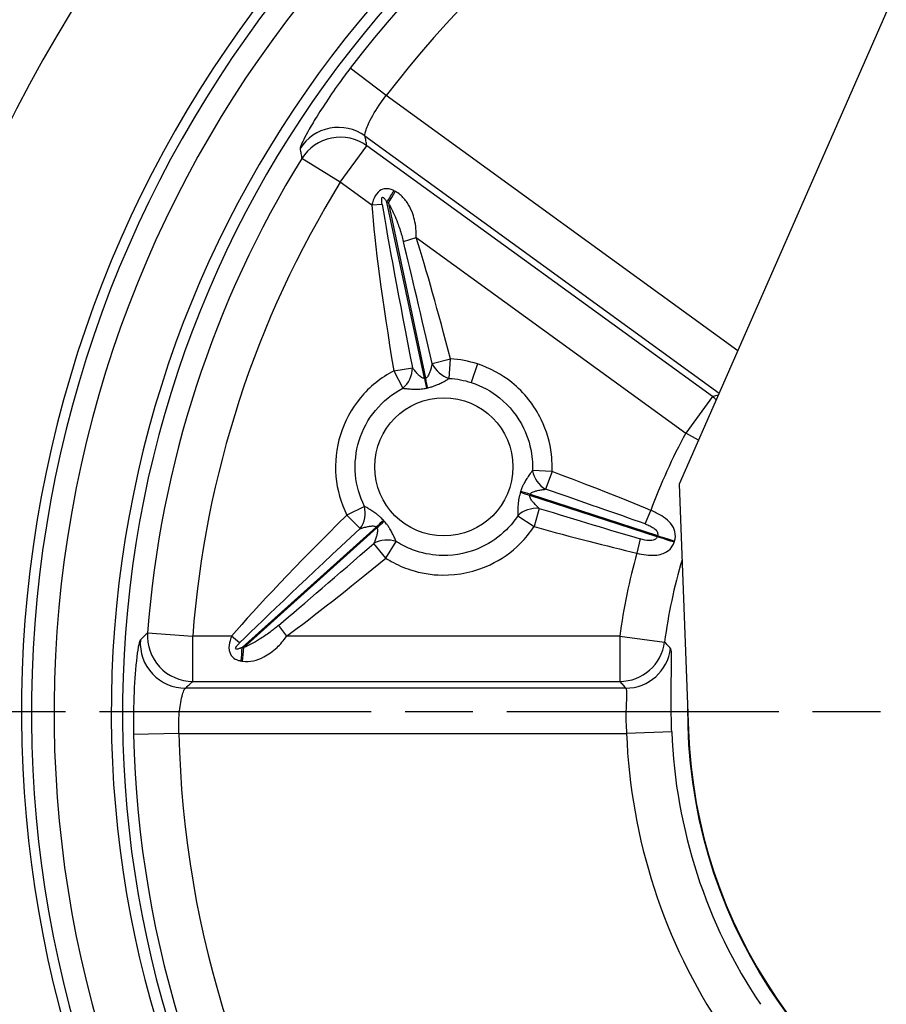
# Model space of a CAD drawing. Units: millimetres. Extents: x 0 to 2406, y 0 to 594.
# Drawn here: x 1010 to 1049, y 160 to 203 of the extents above; entities that cross this region are included whole.
import ezdxf

# ---------------------------------------------------------------- set-up
doc = ezdxf.new("R2010")
doc.units = ezdxf.units.MM
doc.linetypes.add('AM_ISO08W050', pattern=[18, 12, -1.5, 3, -1.5])
doc.layers.add('AM_7', color=1, linetype='AM_ISO08W050')
doc.layers.add('AM_VIS', color=3, linetype='Continuous')
doc.styles.add('DIM TEXT STYLE', font='romans.shx', dxfattribs={"oblique": 15, "bigfont": 'whgtxt.shx'})
doc.dimstyles.new('SC1-3 GDOK', dxfattribs={"dimscale": 3, "dimtxt": 2, "dimasz": 2, "dimexe": 1, "dimexo": 1, "dimtad": 1, "dimdsep": 46, "dimtxsty": 'DIM TEXT STYLE', "dimcen": 0, "dimclrd": 1, "dimclre": 1, "dimclrt": 4, "dimaunit": 1, "dimadec": 0, "dimazin": 0, "dimtm": 1e-09, "dimtfac": 0.5, "dimtmove": 0, "dimatfit": 3, "dimfxl": 0, "dimfrac": 2, "dimtolj": 1, "dimarcsym": 0})
doc.dimstyles.new('SC1-3 GDOK$3', dxfattribs={"dimscale": 3, "dimtxt": 2, "dimasz": 2, "dimexe": 1, "dimexo": 1, "dimtad": 1, "dimdsep": 46, "dimtxsty": 'DIM TEXT STYLE', "dimcen": 0, "dimclrd": 1, "dimclre": 1, "dimclrt": 4, "dimaunit": 1, "dimadec": 0, "dimazin": 0, "dimtm": 1e-09, "dimtfac": 0.5, "dimtofl": 0, "dimtmove": 0, "dimatfit": 3, "dimfxl": 0, "dimfrac": 2, "dimtolj": 1, "dimarcsym": 0})

# ---------------------------------------------------------------- blocks, each defined once
blk = doc.blocks.new('*D34')
at = {"layer": 'AM_VIS', "color": 1, "lineweight": -2}
for p, q in [((999.87, 175.805), (999.87, 312.305)), ((1097.37, 277.305), (1097.37, 312.305)), ((1091.37, 309.305), (1005.87, 309.305))]:
    blk.add_line(p, q, dxfattribs=at)
at = {"layer": 'AM_VIS', "color": 1}
for points in [[(1005.87, 310.305), (1005.87, 308.305), (999.87, 309.305)], [(1091.37, 310.305), (1091.37, 308.305), (1097.37, 309.305)]]:
    blk.add_solid(points, dxfattribs=at)
at = {"layer": 'Defpoints', "color": 0}
for p in [(999.87, 309.305), (1097.37, 274.305), (999.87, 172.805)]:
    blk.add_point(p, dxfattribs=at)
at = {"layer": 'AM_VIS', "color": 4, "insert": (1048.62, 316.38), "char_height": 6, "attachment_point": 5, "style": 'DIM TEXT STYLE'}
blk.add_mtext('\\A1;97.5(3 {\\H0.7x;\\S27/32;\\H1.42857x;")}', dxfattribs=at)
blk = doc.blocks.new('*D39')
at = {"layer": 'AM_VIS', "color": 1, "lineweight": -2}
blk.add_line((958.959, 118.284), (1001.776, 140.858), dxfattribs=at)
at = {"layer": 'AM_VIS', "color": 1}
blk.add_solid([(1001.309, 141.743), (1002.242, 139.974), (1007.083, 143.656)], dxfattribs=at)
at = {"layer": 'Defpoints', "color": 0}
for p in [(1117.657, 201.953), (1007.083, 143.656)]:
    blk.add_point(p, dxfattribs=at)
at = {"layer": 'AM_VIS', "color": 4, "insert": (974.707, 133.874), "char_height": 6, "attachment_point": 5, "rotation": 27.7993, "style": 'DIM TEXT STYLE'}
blk.add_mtext('\\A1;∅125(5")', dxfattribs=at)

msp = doc.modelspace()

# ---------------------------------------------------------------- linework, layer by layer
at = {"layer": 'AM_7'}
msp.add_line((995.87, 172.805), (1128.87, 172.805), dxfattribs=at)
at = {"layer": 'AM_VIS'}
for p, q in [((1063.628, 237.886), (1039.477, 182.851)), ((1026.539, 200.027), (1024.948, 201.236)), ((1042.065, 188.747), (1026.539, 200.027)), ((1025.6, 198.24), (1041.243, 186.875)), ((1024.51, 196.194), (1025.684, 197.81)), ((1040.941, 186.725), (1025.684, 197.81)), ((1024.51, 196.194), (1022.811, 197.243)), ((1025.9, 195.184), (1024.51, 196.194)), ((1026.359, 195.218), (1025.9, 195.184)), ((1028.225, 187.534), (1026.572, 195.312)), ((1026.632, 195.274), (1028.275, 187.544)), ((1027.294, 193.581), (1027.861, 193.759)), ((1027.861, 193.759), (1039.767, 185.109)), ((1028.567, 188.183), (1029.377, 188.394)), ((1029.324, 187.53), (1029.377, 188.394)), ((1026.872, 187.862), (1027.698, 187.999)), ((1030.565, 188.168), (1030.296, 187.345)), ((1026.872, 187.862), (1027.272, 187.094)), ((1040.941, 186.725), (1039.767, 185.109)), ((1040.333, 184.801), (1039.767, 185.109)), ((1033.862, 183.414), (1032.996, 183.452)), ((1033.862, 183.414), (1033.567, 182.63)), ((1039.477, 182.851), (1039.886, 171.961)), ((1038.504, 180.532), (1032.885, 182.358)), ((1032.901, 182.407), (1038.52, 180.581)), ((1025.577, 181.875), (1024.801, 181.489)), ((1025.39, 180.892), (1024.801, 181.489)), ((1032.348, 181.457), (1033.07, 180.978)), ((1033.292, 181.786), (1033.07, 180.978)), ((1037.97, 181.098), (1038.22, 181.694)), ((1020.179, 175.638), (1026.089, 180.959)), ((1026.123, 180.921), (1020.25, 175.633)), ((1026.515, 179.585), (1025.984, 180.232)), ((1026.515, 179.585), (1026.98, 180.316)), ((1037.755, 180.437), (1037.607, 179.808)), ((1016.002, 176.286), (1017.993, 176.136)), ((1021.781, 176.613), (1022.135, 176.136)), ((1019.711, 176.136), (1017.993, 176.136)), ((1017.993, 174.139), (1017.993, 176.136)), ((1020.062, 175.839), (1019.711, 176.136)), ((1036.852, 176.136), (1022.135, 176.136)), ((1036.852, 176.136), (1038.833, 175.878)), ((1036.852, 176.136), (1036.852, 174.139)), ((1017.993, 174.139), (1036.852, 174.139)), ((1037.116, 173.84), (1017.672, 173.84)), ((1039.148, 171.919), (1037.152, 171.843)), ((1017.381, 171.843), (1015.384, 171.8)), ((1017.381, 171.843), (1037.152, 171.843))]:
    msp.add_line(p, q, dxfattribs=at)
msp.add_circle((1029.083, 183.62), 3.051, dxfattribs=at)
for radius, start, end in [(62.5, 89.88552, 42.72917), (61.137, 90.44404, 42.17065), (58.561, 91.57848, 41.03621), (51.939, 95.0799, 37.5348), (51.5, 95.3484, 37.2662), (50.5, 95.9804, 36.6343), (50.5, 95.9804, 36.6343), (47.974, 97.7141, 34.9006), (47.475, 98.0828, 34.5319), (46.997, 109.2254, 142.7746), (44.999, 109.2254, 142.7746), (46.499, 148.2931, 175.7069), (44.502, 148.2931, 175.7069), (25.734, 151.4379, 159.7921), (25.734, 164.2079, 172.5621), (23.737, 163.5701, 172.5621), (22.525, 179.4586, 313.1561), (23.239, 182.1855, 213.8145), (22.5, 182.1493, 310.4654), (46.997, 181.2254, 214.7746), (44.999, 181.2254, 214.7746), (25.236, 182.1855, 213.8145)]:
    msp.add_arc((1062.37, 172.805), radius, start, end, dxfattribs=at)
for centre, major_axis, ratio, start_param, end_param in [((1024.426, 196.625), (-1.964, -0.38), 0.997067, 3.89459, 5.530188), ((1024.51, 196.194), (1.962, 0.387), 0.997044, 0.749409, 2.392183), ((1026.557, 195.38), (0.526, 0.851), 0.048283, 4.661963, 5.286668), ((1026.617, 195.343), (0.527, 0.85), 0.048331, 4.662009, 5.292948), ((1038.896, 185.742), (-15.641, 11.247), 0.103702, 5.653583, 5.659841), ((1030.548, 176.604), (-4.471, 21.033), 0.069756, 0.473203, 0.991248), ((1030.548, 176.604), (-4.456, 20.965), 0.023328, 0.473203, 0.991248), ((1038.91, 185.674), (-15.613, 11.285), 0.051852, 5.653965, 5.660224), ((1030.598, 176.615), (-4.471, 21.033), 0.069756, 5.291938, 5.650332), ((1030.598, 176.615), (-4.456, 20.965), 0.023328, 5.291938, 5.650332), ((1026.872, 187.862), (-0.37, -0.929), 0.795426, 0.970227, 2.01853), ((1029.377, 188.394), (-0.716, 0.698), 0.795426, 1.123063, 2.171366), ((1028.211, 187.602), (0.215, -0.977), 0.000497, 4.7822, 5.250428), ((1028.261, 187.613), (0.201, -0.98), 0.000497, 1.032757, 1.500985), ((1039.767, 185.109), (0.44, -1.951), 0.997577, 2.177906, 2.290084), ((1033.862, 183.414), (-0.619, 0.785), 0.795426, 0.970227, 2.01853), ((1022.274, 185.86), (20.451, -6.645), 0.069756, 0.699576, 0.991248), ((1032.951, 182.337), (-0.949, 0.316), 0.000497, 1.032757, 1.500985), ((1032.967, 182.385), (-0.953, 0.302), 0.000497, 4.7822, 5.250428), ((1022.274, 185.86), (20.385, -6.623), 0.023328, 0.699576, 0.991248), ((1024.801, 181.489), (-0.246, -0.969), 0.795426, 1.123063, 2.171366), ((1034.393, 188.436), (-15.98, -14.389), 0.069756, 5.291938, 5.809983), ((1033.07, 180.978), (0.963, 0.271), 0.795426, 1.123063, 2.171366), ((1022.258, 185.811), (20.385, -6.623), 0.023328, 5.291938, 5.58361), ((1026.037, 180.912), (0.748, 0.664), 0.000497, 1.032757, 1.500985), ((1026.071, 180.874), (0.738, 0.674), 0.000497, 4.7822, 5.250428), ((1034.393, 188.436), (-15.928, -14.342), 0.023328, 5.291938, 5.809983), ((1022.258, 185.811), (20.451, -6.645), 0.069756, 5.291938, 5.58361), ((1038.586, 180.56), (0.951, -0.31), 0.000067, 4.642576, 5.51378), ((1034.427, 188.398), (-15.928, -14.342), 0.023328, 0.632854, 0.991248), ((1026.515, 179.585), (0.99, 0.144), 0.795426, 0.970227, 2.01853), ((1038.57, 180.511), (0.951, -0.308), 0.000067, 0.769405, 1.640609), ((1034.427, 188.398), (-15.98, -14.389), 0.069756, 0.632854, 0.991248), ((1017.993, 176.136), (-1.36, 1.466), 0.997044, 0.749409, 2.392183), ((1017.672, 175.837), (-1.366, 1.461), 0.997067, 0.752997, 2.388595), ((1036.852, 176.136), (-1.503, -1.32), 0.997577, 0.851509, 2.290084), ((1020.128, 175.591), (-0.074, -0.997), 0.048283, 0.996517, 1.621222), ((1035.827, 176.183), (-19.264, 0.047), 0.051852, 0.622962, 0.62922), ((1020.198, 175.586), (-0.073, -0.997), 0.048331, 0.990238, 1.621177), ((1037.116, 175.837), (-1.496, -1.327), 0.997555, 0.846361, 2.295232), ((1035.775, 176.136), (-19.264, 0.094), 0.103702, 0.623344, 0.629602)]:
    msp.add_ellipse(centre, major_axis=major_axis, ratio=ratio, start_param=start_param, end_param=end_param, dxfattribs=at)
for points, knots in [([(1024.948, 201.236), (1024.781, 201.015), (1024.616, 200.792), (1024.001, 199.935), (1023.6, 199.318), (1023.07, 198.431), (1022.901, 198.116), (1022.755, 197.795), (1022.73, 197.716), (1022.735, 197.687)], [0, 0, 0, 0, 0.0795462, 0.0795462, 0.3091936, 0.3091936, 0.4932487, 0.4932487, 0.6082832, 0.6082832, 0.6082832, 0.6082832]), ([(1025.6, 198.24), (1025.589, 198.261), (1025.591, 198.306), (1025.631, 198.481), (1025.692, 198.646), (1025.908, 199.098), (1026.085, 199.405), (1026.377, 199.817), (1026.456, 199.923), (1026.539, 200.027)], [-0.6082832, -0.6082832, -0.6082832, -0.6082832, -0.4932487, -0.4932487, -0.3091936, -0.3091936, -0.0795462, -0.0795462, 0, 0, 0, 0]), ([(1025.684, 197.81), (1025.67, 197.881), (1025.656, 197.953), (1025.628, 198.097), (1025.614, 198.169), (1025.6, 198.24)], [0, 0, 0, 0, 0.2863102, 0.2863102, 0.5726203, 0.5726203, 0.5726203, 0.5726203]), ([(1022.735, 197.687), (1022.747, 197.613), (1022.76, 197.539), (1022.785, 197.391), (1022.798, 197.317), (1022.811, 197.243)], [-0.5726203, -0.5726203, -0.5726203, -0.5726203, -0.2863102, -0.2863102, 0, 0, 0, 0]), ([(1026.877, 195.821), (1026.824, 195.848), (1026.768, 195.872), (1026.629, 195.909), (1026.544, 195.92), (1026.363, 195.885), (1026.265, 195.841), (1026.083, 195.657), (1026.013, 195.527), (1025.938, 195.33), (1025.917, 195.256), (1025.9, 195.184)], [-0.09668361, -0.09668361, -0.09668361, -0.09668361, -0.07874831, -0.07874831, -0.05538405, -0.05538405, -0.03479323, -0.03479323, -0.01338201, -0.01338201, 0, 0, 0, 0]), ([(1027.861, 193.759), (1027.866, 193.893), (1027.861, 194.021), (1027.825, 194.419), (1027.766, 194.666), (1027.619, 195.037), (1027.547, 195.174), (1027.373, 195.43), (1027.27, 195.546), (1027.087, 195.699), (1027.017, 195.748), (1026.941, 195.788)], [-0.2060349, -0.2060349, -0.2060349, -0.2060349, -0.1780817, -0.1780817, -0.1147896, -0.1147896, -0.0713491, -0.0713491, -0.0256542, -0.0256542, 0, 0, 0, 0]), ([(1026.359, 195.218), (1026.351, 195.262), (1026.345, 195.305), (1026.336, 195.413), (1026.336, 195.478), (1026.364, 195.539), (1026.389, 195.534), (1026.443, 195.495), (1026.473, 195.458), (1026.526, 195.384), (1026.549, 195.349), (1026.572, 195.312)], [0, 0, 0, 0, 0.01338201, 0.01338201, 0.03479323, 0.03479323, 0.05538405, 0.05538405, 0.07874831, 0.07874831, 0.09668361, 0.09668361, 0.09668361, 0.09668361]), ([(1026.632, 195.274), (1026.664, 195.221), (1026.696, 195.163), (1026.784, 194.997), (1026.838, 194.883), (1026.941, 194.65), (1026.989, 194.532), (1027.103, 194.231), (1027.166, 194.043), (1027.248, 193.76), (1027.272, 193.671), (1027.294, 193.581)], [0, 0, 0, 0, 0.0256542, 0.0256542, 0.0713491, 0.0713491, 0.1147896, 0.1147896, 0.1780817, 0.1780817, 0.2060349, 0.2060349, 0.2060349, 0.2060349]), ([(1028.225, 187.534), (1028.217, 187.532), (1028.209, 187.531), (1028.188, 187.531), (1028.174, 187.533), (1028.14, 187.543), (1028.12, 187.553), (1028.073, 187.582), (1028.047, 187.602), (1027.986, 187.657), (1027.951, 187.692), (1027.874, 187.777), (1027.833, 187.826), (1027.76, 187.917), (1027.727, 187.959), (1027.698, 187.999)], [0, 0, 0, 0, 0.007242, 0.007242, 0.0188291, 0.0188291, 0.0360069, 0.0360069, 0.0572807, 0.0572807, 0.0868919, 0.0868919, 0.1252753, 0.1252753, 0.1608915, 0.1608915, 0.1608915, 0.1608915]), ([(1028.567, 188.183), (1028.557, 188.136), (1028.544, 188.084), (1028.514, 187.971), (1028.497, 187.909), (1028.461, 187.801), (1028.443, 187.754), (1028.41, 187.679), (1028.394, 187.65), (1028.364, 187.605), (1028.349, 187.587), (1028.322, 187.564), (1028.31, 187.557), (1028.291, 187.548), (1028.283, 187.546), (1028.275, 187.544)], [-0.1608915, -0.1608915, -0.1608915, -0.1608915, -0.1252753, -0.1252753, -0.0868919, -0.0868919, -0.0572807, -0.0572807, -0.0360069, -0.0360069, -0.0188291, -0.0188291, -0.007242, -0.007242, 0, 0, 0, 0]), ([(1033.862, 183.414), (1033.865, 183.483), (1033.866, 183.552), (1033.866, 183.804), (1033.855, 183.987), (1033.774, 184.697), (1033.621, 185.224), (1033.082, 186.336), (1032.632, 186.902), (1031.64, 187.704), (1031.115, 187.989), (1030.565, 188.168)], [0.8762638, 0.8762638, 0.8762638, 0.8762638, 0.8967092, 0.8967092, 0.9512896, 0.9512896, 1.1111164, 1.1111164, 1.3202936, 1.3202936, 1.4936258, 1.4936258, 1.4936258, 1.4936258]), ([(1026.872, 187.862), (1026.306, 187.567), (1025.799, 187.155), (1025.002, 186.191), (1024.698, 185.628), (1024.332, 184.449), (1024.264, 183.813), (1024.371, 182.609), (1024.537, 182.019), (1024.801, 181.489)], [-1.1155125, -1.1155125, -1.1155125, -1.1155125, -0.9254373, -0.9254373, -0.7403499, -0.7403499, -0.5552624, -0.5552624, -0.3777329, -0.3777329, -0.3777329, -0.3777329]), ([(1028.275, 187.544), (1028.267, 187.543), (1028.258, 187.541), (1028.242, 187.537), (1028.233, 187.536), (1028.225, 187.534)], [0, 0, 0, 0, 0.002557857, 0.002557857, 0.005115713, 0.005115713, 0.005115713, 0.005115713]), ([(1028.364, 187.111), (1028.385, 187.115), (1028.405, 187.12), (1028.458, 187.132), (1028.491, 187.141), (1028.569, 187.164), (1028.614, 187.179), (1028.71, 187.215), (1028.76, 187.235), (1028.873, 187.285), (1028.934, 187.314), (1029.062, 187.379), (1029.126, 187.414), (1029.237, 187.477), (1029.284, 187.505), (1029.324, 187.53)], [0, 0, 0, 0, 0.007242, 0.007242, 0.0188291, 0.0188291, 0.0360069, 0.0360069, 0.0572807, 0.0572807, 0.0868919, 0.0868919, 0.1252753, 0.1252753, 0.1608915, 0.1608915, 0.1608915, 0.1608915]), ([(1025.577, 181.875), (1025.36, 182.309), (1025.224, 182.792), (1025.137, 183.778), (1025.192, 184.299), (1025.492, 185.264), (1025.741, 185.726), (1026.394, 186.515), (1026.809, 186.852), (1027.272, 187.094)], [0.3777329, 0.3777329, 0.3777329, 0.3777329, 0.5552624, 0.5552624, 0.7403499, 0.7403499, 0.9254373, 0.9254373, 1.1155125, 1.1155125, 1.1155125, 1.1155125]), ([(1027.272, 187.094), (1027.319, 187.088), (1027.373, 187.081), (1027.5, 187.069), (1027.574, 187.063), (1027.717, 187.055), (1027.784, 187.053), (1027.908, 187.054), (1027.962, 187.056), (1028.064, 187.062), (1028.111, 187.067), (1028.192, 187.078), (1028.225, 187.083), (1028.279, 187.093), (1028.3, 187.097), (1028.32, 187.101)], [-0.1608915, -0.1608915, -0.1608915, -0.1608915, -0.1252753, -0.1252753, -0.0868919, -0.0868919, -0.0572807, -0.0572807, -0.0360069, -0.0360069, -0.0188291, -0.0188291, -0.007242, -0.007242, 0, 0, 0, 0]), ([(1028.32, 187.101), (1028.327, 187.103), (1028.335, 187.105), (1028.349, 187.108), (1028.357, 187.109), (1028.364, 187.111)], [-0.005115713, -0.005115713, -0.005115713, -0.005115713, -0.002557857, -0.002557857, 0, 0, 0, 0]), ([(1030.296, 187.345), (1030.747, 187.198), (1031.177, 186.964), (1031.989, 186.308), (1032.358, 185.844), (1032.799, 184.934), (1032.924, 184.502), (1032.991, 183.92), (1033, 183.771), (1033, 183.564), (1032.999, 183.508), (1032.996, 183.452)], [-1.4936258, -1.4936258, -1.4936258, -1.4936258, -1.3202936, -1.3202936, -1.1111164, -1.1111164, -0.9512896, -0.9512896, -0.8967092, -0.8967092, -0.8762638, -0.8762638, -0.8762638, -0.8762638]), ([(1041.203, 186.783), (1041.18, 186.778), (1041.158, 186.773), (1041.071, 186.754), (1041.006, 186.739), (1040.941, 186.725)], [0.188103, 0.188103, 0.188103, 0.188103, 0.2861637, 0.2861637, 0.5723274, 0.5723274, 0.5723274, 0.5723274]), ([(1032.996, 183.452), (1032.967, 183.414), (1032.935, 183.371), (1032.861, 183.267), (1032.819, 183.207), (1032.741, 183.086), (1032.705, 183.029), (1032.644, 182.922), (1032.618, 182.874), (1032.573, 182.782), (1032.553, 182.739), (1032.522, 182.663), (1032.51, 182.632), (1032.492, 182.581), (1032.485, 182.561), (1032.479, 182.541)], [-0.1608915, -0.1608915, -0.1608915, -0.1608915, -0.1252753, -0.1252753, -0.0868919, -0.0868919, -0.0572807, -0.0572807, -0.0360069, -0.0360069, -0.0188291, -0.0188291, -0.007242, -0.007242, 0, 0, 0, 0]), ([(1032.465, 182.498), (1032.458, 182.478), (1032.452, 182.458), (1032.437, 182.405), (1032.428, 182.373), (1032.409, 182.294), (1032.399, 182.247), (1032.382, 182.146), (1032.375, 182.093), (1032.361, 181.97), (1032.356, 181.903), (1032.349, 181.76), (1032.347, 181.686), (1032.346, 181.559), (1032.347, 181.504), (1032.348, 181.457)], [0, 0, 0, 0, 0.007242, 0.007242, 0.0188291, 0.0188291, 0.0360069, 0.0360069, 0.0572807, 0.0572807, 0.0868919, 0.0868919, 0.1252753, 0.1252753, 0.1608915, 0.1608915, 0.1608915, 0.1608915]), ([(1032.479, 182.541), (1032.477, 182.533), (1032.474, 182.526), (1032.47, 182.512), (1032.467, 182.505), (1032.465, 182.498)], [-0.005115713, -0.005115713, -0.005115713, -0.005115713, -0.002557857, -0.002557857, 0, 0, 0, 0]), ([(1033.292, 181.786), (1033.256, 181.819), (1033.218, 181.855), (1033.135, 181.938), (1033.09, 181.984), (1033.014, 182.069), (1032.982, 182.108), (1032.935, 182.174), (1032.917, 182.202), (1032.893, 182.251), (1032.885, 182.273), (1032.879, 182.308), (1032.878, 182.322), (1032.881, 182.343), (1032.882, 182.351), (1032.885, 182.358)], [-0.1608915, -0.1608915, -0.1608915, -0.1608915, -0.1252753, -0.1252753, -0.0868919, -0.0868919, -0.0572807, -0.0572807, -0.0360069, -0.0360069, -0.0188291, -0.0188291, -0.007242, -0.007242, 0, 0, 0, 0]), ([(1032.885, 182.358), (1032.888, 182.366), (1032.89, 182.374), (1032.896, 182.391), (1032.898, 182.399), (1032.901, 182.407)], [0, 0, 0, 0, 0.002557857, 0.002557857, 0.005115713, 0.005115713, 0.005115713, 0.005115713]), ([(1032.901, 182.407), (1032.903, 182.415), (1032.906, 182.422), (1032.917, 182.441), (1032.925, 182.451), (1032.951, 182.476), (1032.97, 182.489), (1033.019, 182.514), (1033.049, 182.527), (1033.127, 182.552), (1033.175, 182.565), (1033.287, 182.589), (1033.35, 182.6), (1033.466, 182.618), (1033.518, 182.625), (1033.567, 182.63)], [0, 0, 0, 0, 0.007242, 0.007242, 0.0188291, 0.0188291, 0.0360069, 0.0360069, 0.0572807, 0.0572807, 0.0868919, 0.0868919, 0.1252753, 0.1252753, 0.1608915, 0.1608915, 0.1608915, 0.1608915]), ([(1026.42, 181.253), (1026.406, 181.268), (1026.392, 181.284), (1026.354, 181.324), (1026.33, 181.347), (1026.271, 181.403), (1026.236, 181.435), (1026.157, 181.5), (1026.114, 181.534), (1026.014, 181.607), (1025.959, 181.644), (1025.838, 181.723), (1025.776, 181.761), (1025.666, 181.826), (1025.618, 181.852), (1025.577, 181.875)], [0, 0, 0, 0, 0.007242, 0.007242, 0.0188291, 0.0188291, 0.0360069, 0.0360069, 0.0572807, 0.0572807, 0.0868919, 0.0868919, 0.1252753, 0.1252753, 0.1608915, 0.1608915, 0.1608915, 0.1608915]), ([(1032.348, 181.457), (1032.202, 181.236), (1032.034, 181.031), (1031.529, 180.529), (1031.16, 180.27), (1030.219, 179.825), (1029.622, 179.696), (1028.637, 179.709), (1028.245, 179.774), (1027.873, 179.895), (1027.632, 179.973), (1027.397, 180.075), (1027.109, 180.237), (1027.044, 180.275), (1026.98, 180.316)], [-0.6187767, -0.6187767, -0.6187767, -0.6187767, -0.5222828, -0.5222828, -0.359977, -0.359977, -0.1434926, -0.1434926, 0, 0, 0, 0.0925468, 0.0925468, 0.1199528, 0.1199528, 0.1199528, 0.1199528]), ([(1039.269, 180.337), (1039.312, 180.469), (1039.323, 180.611), (1039.258, 180.879), (1039.198, 181.003), (1039.016, 181.22), (1038.91, 181.314), (1038.683, 181.47), (1038.571, 181.534), (1038.377, 181.629), (1038.299, 181.663), (1038.22, 181.694)], [-0.1372132, -0.1372132, -0.1372132, -0.1372132, -0.0943899, -0.0943899, -0.0598246, -0.0598246, -0.0332359, -0.0332359, -0.012783, -0.012783, 0, 0, 0, 0]), ([(1025.39, 180.892), (1025.436, 180.907), (1025.487, 180.922), (1025.6, 180.953), (1025.662, 180.969), (1025.774, 180.991), (1025.823, 181), (1025.904, 181.008), (1025.937, 181.009), (1025.992, 181.005), (1026.015, 181.001), (1026.048, 180.989), (1026.06, 180.983), (1026.078, 180.97), (1026.083, 180.965), (1026.089, 180.959)], [-0.1608915, -0.1608915, -0.1608915, -0.1608915, -0.1252753, -0.1252753, -0.0868919, -0.0868919, -0.0572807, -0.0572807, -0.0360069, -0.0360069, -0.0188291, -0.0188291, -0.007242, -0.007242, 0, 0, 0, 0]), ([(1026.45, 181.219), (1026.445, 181.225), (1026.44, 181.23), (1026.43, 181.242), (1026.425, 181.247), (1026.42, 181.253)], [-0.005115713, -0.005115713, -0.005115713, -0.005115713, -0.002557857, -0.002557857, 0, 0, 0, 0]), ([(1026.98, 180.316), (1026.962, 180.359), (1026.941, 180.41), (1026.888, 180.526), (1026.857, 180.592), (1026.791, 180.72), (1026.759, 180.779), (1026.697, 180.886), (1026.669, 180.932), (1026.612, 181.017), (1026.584, 181.056), (1026.534, 181.121), (1026.513, 181.146), (1026.478, 181.188), (1026.464, 181.204), (1026.45, 181.219)], [-0.1608915, -0.1608915, -0.1608915, -0.1608915, -0.1252753, -0.1252753, -0.0868919, -0.0868919, -0.0572807, -0.0572807, -0.0360069, -0.0360069, -0.0188291, -0.0188291, -0.007242, -0.007242, 0, 0, 0, 0]), ([(1037.97, 181.098), (1038.01, 181.084), (1038.049, 181.069), (1038.147, 181.028), (1038.203, 181.001), (1038.318, 180.938), (1038.371, 180.901), (1038.464, 180.818), (1038.496, 180.773), (1038.535, 180.676), (1038.535, 180.626), (1038.52, 180.581)], [0, 0, 0, 0, 0.012783, 0.012783, 0.0332359, 0.0332359, 0.0598246, 0.0598246, 0.0943899, 0.0943899, 0.1372132, 0.1372132, 0.1372132, 0.1372132]), ([(1026.123, 180.921), (1026.128, 180.915), (1026.133, 180.909), (1026.144, 180.89), (1026.149, 180.878), (1026.158, 180.843), (1026.159, 180.82), (1026.157, 180.765), (1026.152, 180.732), (1026.136, 180.652), (1026.122, 180.604), (1026.088, 180.496), (1026.066, 180.435), (1026.024, 180.326), (1026.003, 180.277), (1025.984, 180.232)], [0, 0, 0, 0, 0.007242, 0.007242, 0.0188291, 0.0188291, 0.0360069, 0.0360069, 0.0572807, 0.0572807, 0.0868919, 0.0868919, 0.1252753, 0.1252753, 0.1608915, 0.1608915, 0.1608915, 0.1608915]), ([(1026.089, 180.959), (1026.094, 180.952), (1026.1, 180.946), (1026.111, 180.933), (1026.117, 180.927), (1026.123, 180.921)], [0, 0, 0, 0, 0.002557857, 0.002557857, 0.005115713, 0.005115713, 0.005115713, 0.005115713]), ([(1026.515, 179.585), (1026.593, 179.536), (1026.672, 179.488), (1027.025, 179.292), (1027.311, 179.167), (1027.605, 179.071), (1028.06, 178.924), (1028.538, 178.844), (1029.742, 178.828), (1030.471, 178.986), (1031.619, 179.529), (1032.07, 179.845), (1032.687, 180.459), (1032.891, 180.709), (1033.07, 180.978)], [-0.1199528, -0.1199528, -0.1199528, -0.1199528, -0.0925468, -0.0925468, 0, 0, 0, 0.1434926, 0.1434926, 0.359977, 0.359977, 0.5222828, 0.5222828, 0.6187767, 0.6187767, 0.6187767, 0.6187767]), ([(1038.52, 180.581), (1038.517, 180.573), (1038.515, 180.565), (1038.509, 180.549), (1038.507, 180.541), (1038.504, 180.532)], [0, 0, 0, 0, 0.002557835, 0.002557835, 0.005115671, 0.005115671, 0.005115671, 0.005115671]), ([(1037.607, 179.808), (1037.887, 179.736), (1038.171, 179.702), (1038.63, 179.732), (1038.807, 179.791), (1039.039, 179.942), (1039.115, 180.023), (1039.206, 180.169), (1039.234, 180.228), (1039.254, 180.29)], [-0.1372154, -0.1372154, -0.1372154, -0.1372154, -0.093856, -0.093856, -0.0521422, -0.0521422, -0.0200547, -0.0200547, 0, 0, 0, 0]), ([(1038.504, 180.532), (1038.497, 180.511), (1038.487, 180.491), (1038.451, 180.443), (1038.42, 180.417), (1038.32, 180.372), (1038.242, 180.359), (1038.029, 180.37), (1037.893, 180.397), (1037.755, 180.437)], [0, 0, 0, 0, 0.0200547, 0.0200547, 0.0521422, 0.0521422, 0.093856, 0.093856, 0.1372154, 0.1372154, 0.1372154, 0.1372154]), ([(1039.254, 180.29), (1039.256, 180.298), (1039.259, 180.305), (1039.264, 180.321), (1039.267, 180.329), (1039.269, 180.337)], [-0.005115671, -0.005115671, -0.005115671, -0.005115671, -0.002557835, -0.002557835, 0, 0, 0, 0]), ([(1016.002, 176.286), (1015.948, 176.233), (1015.894, 176.181), (1015.786, 176.077), (1015.733, 176.024), (1015.679, 175.972)], [-0.5726203, -0.5726203, -0.5726203, -0.5726203, -0.2863102, -0.2863102, 0, 0, 0, 0]), ([(1021.781, 176.613), (1021.657, 176.509), (1021.531, 176.411), (1021.249, 176.203), (1021.092, 176.098), (1020.7, 175.853), (1020.464, 175.723), (1020.25, 175.633)], [0, 0, 0, 0, 0.0489901, 0.0489901, 0.1107916, 0.1107916, 0.2060572, 0.2060572, 0.2060572, 0.2060572]), ([(1015.679, 175.972), (1015.664, 175.957), (1015.646, 175.912), (1015.577, 175.638), (1015.515, 175.221), (1015.425, 174.181), (1015.394, 173.608), (1015.375, 172.605), (1015.375, 172.202), (1015.384, 171.8)], [0, 0, 0, 0, 0.0829741, 0.0829741, 0.3076973, 0.3076973, 0.4926781, 0.4926781, 0.6082911, 0.6082911, 0.6082911, 0.6082911]), ([(1019.711, 176.136), (1019.695, 176.1), (1019.681, 176.062), (1019.627, 175.908), (1019.595, 175.777), (1019.59, 175.445), (1019.67, 175.289), (1019.83, 175.143), (1019.906, 175.106), (1020.031, 175.065), (1020.079, 175.054), (1020.128, 175.047)], [-0.76100325, -0.76100325, -0.76100325, -0.76100325, -0.75380001, -0.75380001, -0.73287215, -0.73287215, -0.70240496, -0.70240496, -0.67896866, -0.67896866, -0.66432097, -0.66432097, -0.66432097, -0.66432097]), ([(1020.179, 175.638), (1020.147, 175.624), (1020.114, 175.612), (1020.033, 175.583), (1019.986, 175.569), (1019.897, 175.562), (1019.865, 175.583), (1019.922, 175.688), (1019.966, 175.74), (1020.029, 175.806), (1020.045, 175.822), (1020.062, 175.839)], [0.66432097, 0.66432097, 0.66432097, 0.66432097, 0.67896866, 0.67896866, 0.70240496, 0.70240496, 0.73287215, 0.73287215, 0.75380001, 0.75380001, 0.76100325, 0.76100325, 0.76100325, 0.76100325]), ([(1020.198, 175.036), (1020.515, 174.99), (1020.834, 175.071), (1021.337, 175.326), (1021.53, 175.463), (1021.862, 175.778), (1022.004, 175.942), (1022.135, 176.136)], [-0.2060572, -0.2060572, -0.2060572, -0.2060572, -0.1107916, -0.1107916, -0.0489901, -0.0489901, 0, 0, 0, 0]), ([(1039.099, 175.599), (1039.055, 175.645), (1039.01, 175.692), (1038.921, 175.785), (1038.877, 175.831), (1038.833, 175.878)], [-0.5723274, -0.5723274, -0.5723274, -0.5723274, -0.2861637, -0.2861637, 0, 0, 0, 0]), ([(1039.148, 171.919), (1039.135, 172.237), (1039.128, 172.556), (1039.118, 173.358), (1039.122, 173.823), (1039.136, 174.739), (1039.146, 175.142), (1039.13, 175.503), (1039.118, 175.579), (1039.099, 175.599)], [0, 0, 0, 0, 0.1038942, 0.1038942, 0.2701249, 0.2701249, 0.4862249, 0.4862249, 0.6074686, 0.6074686, 0.6074686, 0.6074686]), ([(1017.672, 173.84), (1017.725, 173.89), (1017.779, 173.939), (1017.886, 174.039), (1017.94, 174.089), (1017.993, 174.139)], [0, 0, 0, 0, 0.2863102, 0.2863102, 0.5726203, 0.5726203, 0.5726203, 0.5726203]), ([(1036.852, 174.139), (1036.896, 174.089), (1036.94, 174.039), (1037.028, 173.939), (1037.072, 173.89), (1037.116, 173.84)], [0, 0, 0, 0, 0.2861637, 0.2861637, 0.5723274, 0.5723274, 0.5723274, 0.5723274]), ([(1017.381, 171.843), (1017.373, 172.035), (1017.372, 172.228), (1017.391, 172.708), (1017.422, 172.982), (1017.51, 173.48), (1017.57, 173.68), (1017.639, 173.811), (1017.656, 173.833), (1017.672, 173.84)], [-0.6082911, -0.6082911, -0.6082911, -0.6082911, -0.4926781, -0.4926781, -0.3076973, -0.3076973, -0.0829741, -0.0829741, 0, 0, 0, 0]), ([(1037.116, 173.84), (1037.135, 173.829), (1037.146, 173.788), (1037.158, 173.592), (1037.145, 173.374), (1037.126, 172.876), (1037.12, 172.624), (1037.13, 172.189), (1037.139, 172.016), (1037.152, 171.843)], [-0.6074686, -0.6074686, -0.6074686, -0.6074686, -0.4862249, -0.4862249, -0.2701249, -0.2701249, -0.1038942, -0.1038942, 0, 0, 0, 0])]:
    msp.add_open_spline(points, degree=3, knots=knots, dxfattribs=at)
for points in [[(1030.565, 188.168), (1030.182, 188.293), (1029.782, 188.37), (1029.377, 188.394)], [(1029.324, 187.53), (1029.655, 187.51), (1029.983, 187.447), (1030.296, 187.345)]]:
    msp.add_open_spline(points, degree=3, dxfattribs=at)

# ---------------------------------------------------------------- dimensions: what is measured, and where the dimension line sits
dim = msp.add_linear_dim(base=(999.87, 309.305), p1=(1097.37, 274.305), p2=(999.87, 172.805), text='<>(3 {\\H0.7x;\\S27#32;\\H1.42857x;")}', dimstyle='SC1-3 GDOK', dxfattribs=at)
dim.commit()
dim.dimension.update_dxf_attribs({"geometry": '*D34', "text_midpoint": (1048.62, 316.38)})
dim = msp.add_diameter_dim_2p(p1=(1117.657, 201.953), p2=(1007.083, 143.656), text='<>(5")', dimstyle='SC1-3 GDOK$3', dxfattribs=at)
dim.commit()
dim.dimension.update_dxf_attribs({"geometry": '*D39', "text_midpoint": (974.707, 133.874)})

doc.saveas('drawing.dxf')
